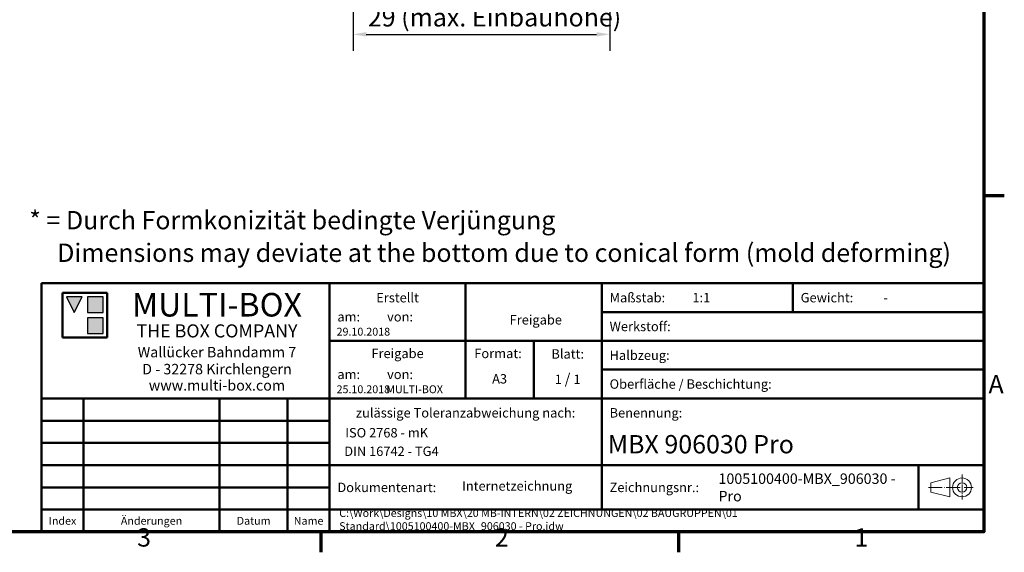
# Model space of a CAD drawing. Units: millimetres. Extents: x 16 to 414, y 6 to 292.
# Drawn here: x 226 to 414, y 6 to 108 of the extents above; entities that cross this region are included whole.
import ezdxf
from ezdxf.enums import TextEntityAlignment as Align

# ---------------------------------------------------------------- set-up
doc = ezdxf.new("R2010")
doc.units = ezdxf.units.MM
doc.linetypes.add('LONG_DASH_DOTTED', pattern=[0.3001, 0.2362, -0.0295, 0.0049, -0.0295])
doc.layers.get('0').update_dxf_attribs({"lineweight": 25})
for name, color, linetype, lineweight in [('1 Unterteil UT', 7, 'Continuous', 25), ('Bemaßung (ISO)', 7, 'Continuous', 25), ('Rahmen (ISO)', 7, 'Continuous', 70), ('Schraffur (ISO)', 7, 'Continuous', 18), ('SCHRIFT-05', 7, 'Continuous', 50), ('Symbol (ISO)', 7, 'Continuous', 25), ('Titel (ISO)', 7, 'Continuous', 50)]:
    doc.layers.add(name, color=color, linetype=linetype, lineweight=lineweight)
doc.styles.add('Notiztext (DIN)', font='isocpeur.ttf')
doc.styles.add('Textstil13', font='isocpeur.ttf')
doc.styles.add('Textstil14', font='isocpeur.ttf')
doc.styles.add('Textstil20', font='verdana.ttf')
doc.styles.add('Textstil25', font='isocpeur.ttf')
doc.styles.add('Textstil27', font='verdana.ttf')
doc.styles.add('Textstil35', font='arial.ttf')
doc.styles.add('Textstil36', font='arial.ttf')
doc.styles.add('Textstil38', font='arial.ttf')
doc.styles.add('Textstil40', font='isocpeur.ttf')
doc.dimstyles.new('Standard (DIN)', dxfattribs={"dimtxt": 3.5, "dimasz": 2.5, "dimexe": 3.175, "dimexo": 0.8, "dimgap": 0.8, "dimtad": 1, "dimrnd": 1e-08, "dimzin": 0, "dimtxsty": 'Notiztext (DIN)', "dimcen": 0.09, "dimdle": 10, "dimclrd": 256, "dimclre": 256, "dimclrt": 256, "dimadec": 0, "dimazin": 0, "dimtfac": 1, "dimtmove": 0, "dimatfit": 3, "dimfxl": 1, "dimtolj": 1, "dimtzin": 0, "dimlwd": -1, "dimlwe": -1, "dimarcsym": 0})

# ---------------------------------------------------------------- blocks, each defined once
blk = doc.blocks.new('Ränder Vorgaberahmen')
at = {"layer": 'Rahmen (ISO)'}
for p, q in [((410, 74.25), (413.9, 74.25)), ((283.33, 10), (283.33, 6.1)), ((351.67, 10), (351.67, 6.1))]:
    blk.add_line(p, q, dxfattribs=at)
at = {"layer": 'Rahmen (ISO)', "flags": 128}
blk.add_lwpolyline([(20, 10), (20, 287), (410, 287), (410, 10), (20, 10)], dxfattribs=at)
at = {"layer": 'Rahmen (ISO)', "char_height": 3.5, "attachment_point": 7, "style": 'Notiztext (DIN)'}
for s, insert in [('A', (410.88, 35.38)), ('3', (248.25, 6.1)), ('2', (316.58, 6.1)), ('1', (385.26, 6.1))]:
    blk.add_mtext(s, dxfattribs=dict(at, insert=insert))
blk = doc.blocks.new('Schriftfelder DIN')
at = {"layer": 'Schraffur (ISO)', "true_color": 0xff0000}
blk.add_hatch(color=1, dxfattribs=at).paths.add_polyline_path([(246.77, 68.62), (243.77, 68.62), (245.27, 65.62)])
at = {"layer": 'Schraffur (ISO)'}
for color, points in [(256, [(247.77, 65.62), (250.77, 65.62), (250.77, 68.62), (247.77, 68.62)]), (7, [(247.77, 64.62), (247.77, 61.62), (250.77, 61.62), (250.77, 64.62)])]:
    blk.add_hatch(color=color, dxfattribs=at).paths.add_polyline_path(points)
at = {"color": 1, "true_color": 0xff0000}
for p, q in [((246.77, 68.62), (243.77, 68.62)), ((243.77, 68.62), (245.27, 65.62)), ((245.27, 65.62), (246.77, 68.62))]:
    blk.add_line(p, q, dxfattribs=at)
at = {"color": 7}
blk.add_line((247.77, 65.62), (250.77, 65.62), dxfattribs=at)
at = {"layer": '1 Unterteil UT', "linetype": 'Continuous', "lineweight": 50}
for p, q in [((251.52, 69.37), (243.02, 69.37)), ((243.02, 69.37), (243.02, 60.87)), ((251.52, 60.87), (251.52, 69.37)), ((243.02, 60.87), (251.52, 60.87))]:
    blk.add_line(p, q, dxfattribs=at)
at = {"layer": '1 Unterteil UT', "linetype": 'Continuous'}
for p, q in [((247.77, 68.62), (247.77, 65.62)), ((250.77, 68.62), (247.77, 68.62)), ((250.77, 65.62), (250.77, 68.62)), ((247.77, 64.62), (247.77, 61.62)), ((250.77, 64.62), (247.77, 64.62)), ((250.77, 61.62), (250.77, 64.62)), ((247.77, 61.62), (250.77, 61.62))]:
    blk.add_line(p, q, dxfattribs=at)
at = {"layer": 'Titel (ISO)'}
for p, q in [((419.02, 71.22), (239.02, 71.22)), ((239.02, 71.22), (239.02, 23.72)), ((294.02, 23.72), (294.02, 71.22)), ((320.02, 60.22), (320.02, 71.22)), ((346.02, 27.97), (346.02, 71.22)), ((382.52, 65.72), (382.52, 71.22)), ((419.02, 23.72), (419.02, 71.22)), ((419.02, 65.72), (346.02, 65.72)), ((294.02, 60.22), (419.02, 60.22)), ((320.02, 49.22), (320.02, 60.22)), ((333.02, 49.22), (333.02, 60.22)), ((419.02, 54.72), (346.02, 54.72)), ((239.02, 49.22), (294.02, 49.22)), ((247.02, 23.72), (247.02, 49.22)), ((273.02, 23.72), (273.02, 49.22)), ((286.02, 23.72), (286.02, 49.22)), ((294.02, 49.22), (419.02, 49.22)), ((239.02, 44.97), (294.02, 44.97)), ((239.02, 40.72), (294.02, 40.72)), ((239.02, 36.47), (294.02, 36.47)), ((294.02, 36.47), (419.02, 36.47)), ((406.52, 36.47), (406.52, 27.97)), ((294.02, 32.22), (239.02, 32.22)), ((239.02, 27.97), (294.02, 27.97)), ((294.02, 27.97), (346.02, 27.97)), ((346.02, 27.97), (419.02, 27.97)), ((239.02, 23.72), (419.02, 23.72))]:
    blk.add_line(p, q, dxfattribs=at)
at = {"layer": 'Titel (ISO)', "lineweight": 18}
for p, q in [((412.5, 34.02), (408.9, 33.12)), ((412.5, 30.42), (412.5, 34.02)), ((408.9, 33.12), (408.9, 31.32)), ((408.9, 31.32), (412.5, 30.42))]:
    blk.add_line(p, q, dxfattribs=at)
at = {"layer": 'Titel (ISO)', "linetype": 'LONG_DASH_DOTTED', "lineweight": 18, "ltscale": 6.257657}
blk.add_line((414.84, 34.7), (414.84, 29.93), dxfattribs=at)
at = {"layer": 'Titel (ISO)', "linetype": 'LONG_DASH_DOTTED', "lineweight": 18, "ltscale": 11.198537}
blk.add_line((408.43, 32.22), (416.96, 32.22), dxfattribs=at)
at = {"layer": 'Titel (ISO)', "lineweight": 18}
for radius in [1.8, 0.9]:
    blk.add_circle((414.84, 32.22), radius, dxfattribs=at)
at = {"layer": 'SCHRIFT-05', "color": 7}
for s, height, style, p in [('MULTI-BOX', 4.5, 'Textstil36', (272.52, 67.12)), ('THE BOX COMPANY', 2.5, 'Textstil35', (272.52, 62.12)), ('Wallücker Bahndamm 7', 2, 'Textstil38', (272.52, 58.07)), ('D - 32278 Kirchlengern', 2, 'Textstil38', (272.52, 54.82)), ('www.multi-box.com', 2, 'Textstil38', (272.52, 51.72))]:
    blk.add_text(s, height=height, dxfattribs=dict(at, style=style)).set_placement(p, align=Align.MIDDLE_CENTER)
at = {"layer": 'Titel (ISO)'}
for s, height, style, p in [('Erstellt', 1.8, 'Textstil27', (307.02, 68.47)), ('Freigabe', 1.8, 'Textstil27', (307.02, 57.82)), ('Format:', 1.8, 'Textstil27', (326.21, 57.82)), ('Blatt:', 1.8, 'Textstil27', (339.52, 57.72)), ('zulässige Toleranzabweichung nach:', 1.8, 'Textstil27', (320.02, 46.47)), ('Index', 1.5, 'Textstil20', (243.02, 25.84)), ('Änderungen', 1.5, 'Textstil20', (260.02, 25.84)), ('Datum', 1.5, 'Textstil20', (279.52, 25.84)), ('Name', 1.5, 'Textstil20', (290.02, 25.84))]:
    blk.add_text(s, height=height, dxfattribs=dict(at, style=style)).set_placement(p, align=Align.MIDDLE_CENTER)
for s, style, p in [('Maßstab:', 'Textstil27', (347.52, 68.47)), ('Gewicht:', 'Textstil27', (384.02, 68.47)), ('am:', 'Textstil27', (295.52, 64.82)), ('von:', 'Textstil27', (305.02, 64.82)), ('Werkstoff:', 'Textstil27', (347.52, 62.97)), ('Halbzeug:', 'Textstil27', (347.52, 57.47)), ('am:', 'Textstil27', (295.52, 53.82)), ('von:', 'Textstil27', (305.02, 53.82)), ('Benennung:', 'Textstil27', (347.52, 46.47)), ('ISO 2768 - mK', 'Textstil25', (297.02, 42.67)), ('Dokumentenart:', 'Textstil27', (295.52, 32.22)), ('Zeichnungsnr.:', 'Textstil27', (347.52, 32.22))]:
    blk.add_text(s, height=1.8, dxfattribs=dict(at, style=style)).set_placement(p, align=Align.MIDDLE_LEFT)
at = {"layer": 'Titel (ISO)', "style": 'Notiztext (DIN)'}
for s, insert, char_height, attachment_point in [('\\fISOCPEUR|b0|i0;\\H1.7923;1 \\fISOCPEUR|b0|i0;\\H2.0000;/ \\fISOCPEUR|b0|i0;\\H1.7923;1 ', (339.52, 52.97), 3.5, 5), ('\\fVerdana|b0|i0;\\H1.8000;Oberfläche / Beschichtung\\fISOCPEUR|b0|i0;\\H1.8000;:', (347.52, 51.97), 1.8, 4)]:
    blk.add_mtext(s, dxfattribs=dict(at, insert=insert, char_height=char_height, attachment_point=attachment_point))
at = {"layer": 'Titel (ISO)'}
for tag, p, height, style in [('<Maßstab>_001', (363.34, 67.57), 1.8, 'Textstil25'), ('MASSE\\P3;_001', (399.84, 67.57), 1.8, 'Textstil25'), ('STATUS_001', (328.43, 63.34), 1.8, 'Textstil25'), ('<Werkstoff>_001', (363.34, 62.34), 1.8, 'Textstil25'), ('ERSTELLUNGSDATUM_001', (295.37, 61.22), 1.5, 'Textstil13'), ('Blattgröße_001', (325.08, 52.07), 1.79, 'Textstil40'), ('KONTROLLDATUM_001', (295.37, 50.22), 1.5, 'Textstil13'), ('KONTROLLIERT_VON_001', (304.87, 50.22), 1.5, 'Textstil13'), ('BEZEICHNUNG_001', (347.17, 38.72), 3.5, 'Notiztext (DIN)'), ('<Allgemeintoleranzen_2.Zeile>_001', (296.84, 38.22), 1.8, 'Textstil25'), ('BAUTEILNUMMER_001', (368.32, 32.89), 2, 'Textstil14'), ('<Dokumentenart>_001', (319.34, 31.59), 1.8, 'Textstil25'), ('BAUTEILNUMMER_002', (368.32, 29.55), 2, 'Textstil14'), ('DATEINAME_UND_PFAD_001', (295.87, 26.57), 1.5, 'Textstil13'), ('DATEINAME_UND_PFAD_002', (295.87, 24.07), 1.5, 'Textstil13')]:
    blk.add_attdef(tag, p, '', height=height, dxfattribs=dict(at, style=style))
at = {"layer": 'Titel (ISO)', "style": 'Textstil25'}
for tag, p in [('<Halbzeug>', (363.52, 57.47)), ('<Oberfläche_/_Beschichtung>', (384.52, 51.97))]:
    blk.add_attdef(tag, text='', height=1.8, dxfattribs=at).set_placement(p, align=Align.MIDDLE_LEFT)
blk = doc.blocks.new('*D51')
at = {"layer": 'Bemaßung (ISO)', "transparency": 16777216}
for p, q in [((338.52, 163.88), (338.52, 101.88)), ((289.52, 162.5), (289.52, 101.88)), ((292.02, 105.06), (336.02, 105.06))]:
    blk.add_line(p, q, dxfattribs=at)
for points in [[(292.02, 105.48), (292.02, 104.64), (289.52, 105.06)], [(336.02, 105.48), (336.02, 104.64), (338.52, 105.06)]]:
    blk.add_solid(points, dxfattribs=at)
at = {"layer": 'Defpoints', "color": 0, "transparency": 16777216}
for p in [(338.52, 164.68), (289.52, 163.3), (338.52, 105.06)]:
    blk.add_point(p, dxfattribs=at)
at = {"layer": 'Bemaßung (ISO)', "transparency": 16777216, "insert": (292.32, 110.06), "char_height": 3.5, "attachment_point": 1, "style": 'Notiztext (DIN)'}
blk.add_mtext('\\A1;\\fISOCPEUR|b0|i0;\\H3.5000;29 (max. Einbauhöhe)', dxfattribs=at)

msp = doc.modelspace()

# ---------------------------------------------------------------- block references
msp.add_blockref('Ränder Vorgaberahmen', (0, 0))
ref = msp.add_blockref('Schriftfelder DIN', (-9.02, -13.72))
ref.add_attrib('BEZEICHNUNG_001', 'MBX 906030 Pro', (338.15, 25), dxfattribs={"layer": 'Titel (ISO)', "height": 3.5, "style": 'Notiztext (DIN)'})
ref.add_attrib('BAUTEILNUMMER_001', '1005100400-MBX_906030 -', (359.3, 19.17), dxfattribs={"layer": 'Titel (ISO)', "height": 2, "style": 'Textstil14'})
ref.add_attrib('ERSTELLUNGSDATUM_001', '29.10.2018', (286.35, 47.5), dxfattribs={"layer": 'Titel (ISO)', "height": 1.5, "style": 'Textstil13'})
ref.add_attrib('KONTROLLIERT_VON_001', 'MULTI-BOX', (295.85, 36.5), dxfattribs={"layer": 'Titel (ISO)', "height": 1.5, "style": 'Textstil13'})
ref.add_attrib('KONTROLLDATUM_001', '25.10.2018', (286.35, 36.5), dxfattribs={"layer": 'Titel (ISO)', "height": 1.5, "style": 'Textstil13'})
ref.add_attrib('STATUS_001', 'Freigabe', (319.41, 49.62), dxfattribs={"layer": 'Titel (ISO)', "height": 1.8, "style": 'Textstil25'})
ref.add_attrib('Blattgröße_001', 'A3', (316.07, 38.35), dxfattribs={"layer": 'Titel (ISO)', "height": 1.792, "style": 'Textstil40'})
ref.add_attrib('<Maßstab>_001', '1:1', (354.32, 53.85), dxfattribs={"layer": 'Titel (ISO)', "height": 1.8, "style": 'Textstil25'})
ref.add_attrib('MASSE\\P3;_001', '-', (390.82, 53.85), dxfattribs={"layer": 'Titel (ISO)', "height": 1.8, "style": 'Textstil25'})
ref.add_attrib('DATEINAME_UND_PFAD_001', 'C:\\Work\\Designs\\10 MBX\\20 MB-INTERN\\02 ZEICHNUNGEN\\02 BAUGRUPPEN\\01', (286.85, 12.85), dxfattribs={"layer": 'Titel (ISO)', "height": 1.5, "style": 'Textstil13'})
ref.add_attrib('<Dokumentenart>_001', 'Internetzeichnung', (310.32, 17.87), dxfattribs={"layer": 'Titel (ISO)', "height": 1.8, "style": 'Textstil25'})
ref.add_attrib('<Allgemeintoleranzen_2.Zeile>_001', 'DIN 16742 - TG4', (287.82, 24.5), dxfattribs={"layer": 'Titel (ISO)', "height": 1.8, "style": 'Textstil25'})
ref.add_attrib('BAUTEILNUMMER_002', 'Pro', (359.3, 15.83), dxfattribs={"layer": 'Titel (ISO)', "height": 2, "style": 'Textstil14'})
ref.add_attrib('DATEINAME_UND_PFAD_002', 'Standard\\1005100400-MBX_906030 - Pro.idw', (286.85, 10.35), dxfattribs={"layer": 'Titel (ISO)', "height": 1.5, "style": 'Textstil13'})

# ---------------------------------------------------------------- texts
at = {"layer": 'Symbol (ISO)', "insert": (227.64, 71.31), "char_height": 3.5, "width": 180.3734, "attachment_point": 1, "line_spacing_factor": 1.068348, "style": 'Notiztext (DIN)'}
msp.add_mtext('\\fISOCPEUR|b0|i0;\\H3.5000;* = Durch Formkonizität bedingte Verjüngung\\P\\fISOCPEUR|b0|i0;\\H3.5000;     \\fISOCPEUR|b0|i1;\\H3.5000;Dimensions may deviate at the bottom due to conical form (mold deforming)', dxfattribs=at)

# ---------------------------------------------------------------- dimensions: what is measured, and where the dimension line sits
at = {"layer": 'Bemaßung (ISO)'}
dim = msp.add_linear_dim(base=(338.52, 105.06), p1=(289.52, 163.3), p2=(338.52, 164.68), text='\\fISOCPEUR|b0|i0;\\H3.5000;<> (max. Einbauhöhe)', dimstyle='Standard (DIN)', override={"dimgap": 0.8, "dimdec": 0, "dimlfac": 0.591837, "dimtol": 0, "dimlim": 0, "dimtp": 0, "dimtm": 0, "dimtdec": 2, "dimtofl": 0, "dimatfit": 1}, dxfattribs=at)
dim.commit()
dim.dimension.update_dxf_attribs({"geometry": '*D51', "text_midpoint": (314.02, 105.06), "dimtype": 160})

doc.saveas('drawing.dxf')
